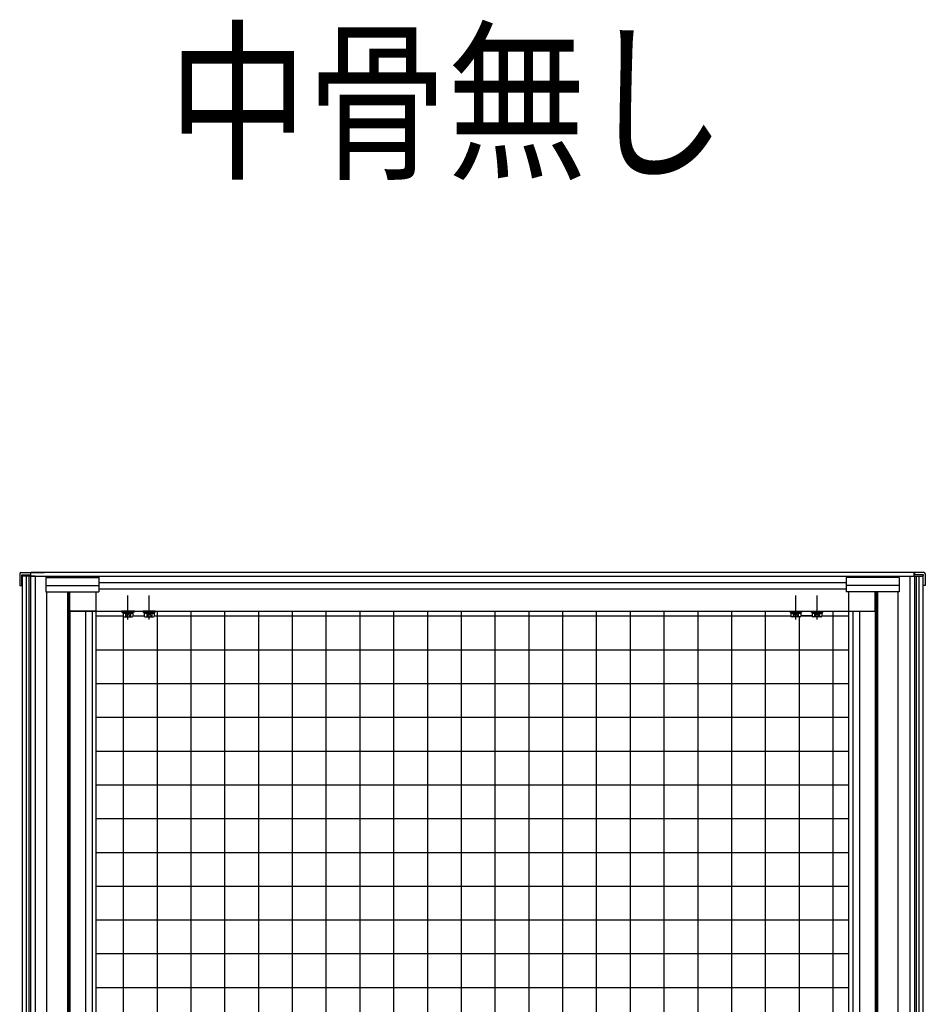
# Model space of a CAD drawing. Extents: x 0 to 990, y 0 to 1603.
# Drawn here: x 552 to 594, y 1398 to 1445 of the extents above; entities that cross this region are included whole.
import ezdxf

# ---------------------------------------------------------------- set-up
doc = ezdxf.new("R2010")
doc.units = 0
doc.layers.add('USER1', color=3, linetype='CONTINUOUS')
doc.layers.add('YKK_A1', color=4, linetype='CONTINUOUS')
doc.styles.get("Standard").update_dxf_attribs({"font": 'txt', "bigfont": 'BIGFONT'})

msp = doc.modelspace()

# ---------------------------------------------------------------- linework, layer by layer
at = {"layer": 'YKK_A1'}
for p, q in [((551.572, 1418.687), (552.027, 1418.687)), ((552.027, 1418.687), (552.677, 1418.687)), ((552.027, 1418.687), (552.027, 1418.587)), ((552.042, 1418.527), (552.042, 1418.687)), ((592.907, 1418.687), (552.042, 1418.687)), ((593.557, 1418.687), (592.907, 1418.687)), ((593.542, 1418.527), (593.542, 1418.687)), ((594.012, 1418.687), (593.557, 1418.687)), ((593.557, 1418.687), (593.557, 1418.587)), ((551.522, 1418.637), (551.522, 1418.087)), ((551.622, 1418.087), (551.622, 1418.587)), ((551.622, 1418.587), (552.027, 1418.587)), ((551.637, 1418.527), (551.637, 1371.157)), ((552.242, 1418.527), (551.637, 1418.527)), ((551.832, 1418.527), (551.832, 1371.157)), ((551.947, 1418.527), (551.947, 1371.157)), ((552.027, 1418.527), (552.027, 1371.157)), ((552.042, 1418.527), (555.242, 1418.527)), ((552.242, 1418.527), (552.242, 1370.487)), ((552.742, 1418.457), (552.742, 1417.782)), ((552.742, 1418.457), (555.242, 1418.457)), ((552.742, 1418.457), (555.242, 1418.457)), ((555.242, 1418.527), (555.242, 1417.932)), ((555.242, 1418.527), (593.342, 1418.527)), ((555.242, 1418.457), (555.242, 1417.782)), ((555.242, 1418.217), (590.342, 1418.217)), ((592.842, 1418.457), (590.342, 1418.457)), ((592.842, 1418.457), (590.342, 1418.457)), ((590.342, 1418.457), (590.342, 1417.782)), ((592.842, 1418.457), (592.842, 1417.782)), ((593.342, 1418.527), (593.342, 1370.487)), ((593.342, 1418.527), (593.947, 1418.527)), ((593.962, 1418.587), (593.557, 1418.587)), ((593.557, 1418.527), (593.557, 1371.157)), ((593.637, 1418.527), (593.637, 1371.157)), ((593.752, 1418.527), (593.752, 1371.157)), ((593.947, 1418.587), (593.994, 1418.587)), ((593.947, 1418.527), (593.947, 1371.157)), ((593.962, 1418.087), (593.962, 1418.587)), ((594.062, 1418.637), (594.062, 1418.087)), ((551.522, 1418.087), (551.622, 1418.087)), ((551.622, 1418.087), (551.637, 1418.087)), ((552.742, 1418.082), (555.242, 1418.082)), ((552.742, 1417.782), (555.242, 1417.782)), ((552.742, 1417.782), (555.242, 1417.782)), ((552.792, 1371.587), (552.792, 1417.782)), ((553.762, 1417.782), (553.762, 1371.612)), ((553.812, 1417.782), (553.812, 1371.612)), ((553.855, 1416.927), (553.855, 1417.782)), ((553.881, 1416.927), (553.881, 1417.782)), ((555.107, 1416.877), (555.107, 1417.782)), ((555.242, 1417.932), (590.342, 1417.932)), ((592.842, 1418.082), (590.342, 1418.082)), ((592.842, 1417.782), (590.342, 1417.782)), ((592.842, 1417.782), (590.342, 1417.782)), ((590.477, 1416.877), (590.477, 1417.782)), ((591.703, 1416.927), (591.703, 1417.782)), ((591.729, 1416.927), (591.729, 1417.782)), ((591.772, 1417.782), (591.772, 1371.612)), ((591.822, 1417.782), (591.822, 1371.612)), ((592.792, 1396.662), (592.792, 1417.782)), ((593.962, 1418.087), (593.947, 1418.087)), ((594.062, 1418.087), (593.962, 1418.087)), ((556.607, 1416.487), (556.607, 1417.612)), ((557.607, 1416.487), (557.607, 1417.612)), ((587.977, 1416.487), (587.977, 1417.612)), ((588.977, 1416.487), (588.977, 1417.612)), ((553.882, 1416.877), (590.477, 1416.877)), ((553.882, 1416.877), (553.882, 1372.687)), ((555.107, 1416.877), (553.931, 1416.877)), ((554.614, 1416.877), (554.614, 1372.687)), ((554.927, 1416.877), (554.927, 1372.687)), ((555.107, 1371.612), (555.107, 1417.212)), ((556.907, 1416.877), (556.307, 1416.877)), ((556.307, 1416.877), (556.307, 1416.837)), ((556.307, 1416.837), (556.907, 1416.837)), ((556.372, 1416.837), (556.372, 1416.787)), ((556.372, 1416.787), (556.372, 1416.837)), ((556.372, 1416.837), (556.842, 1416.837)), ((556.597, 1416.787), (556.597, 1416.837)), ((556.617, 1416.787), (556.617, 1416.837)), ((556.842, 1416.787), (556.842, 1416.837)), ((556.842, 1416.837), (556.842, 1416.787)), ((556.907, 1416.837), (556.907, 1416.877)), ((557.907, 1416.877), (557.307, 1416.877)), ((557.307, 1416.877), (557.307, 1416.837)), ((557.307, 1416.837), (557.907, 1416.837)), ((557.372, 1416.837), (557.372, 1416.787)), ((557.372, 1416.787), (557.372, 1416.837)), ((557.372, 1416.837), (557.842, 1416.837)), ((557.597, 1416.787), (557.597, 1416.837)), ((557.617, 1416.787), (557.617, 1416.837)), ((557.842, 1416.787), (557.842, 1416.837)), ((557.842, 1416.837), (557.842, 1416.787)), ((557.907, 1416.837), (557.907, 1416.877)), ((557.987, 1372.687), (557.987, 1416.877)), ((559.574, 1372.687), (559.574, 1416.877)), ((561.162, 1372.687), (561.162, 1416.877)), ((562.749, 1372.687), (562.749, 1416.877)), ((564.337, 1372.687), (564.337, 1416.877)), ((565.924, 1372.687), (565.924, 1416.877)), ((567.512, 1372.687), (567.512, 1416.877)), ((569.099, 1372.687), (569.099, 1416.877)), ((570.687, 1372.687), (570.687, 1416.877)), ((572.274, 1372.687), (572.274, 1416.877)), ((573.862, 1372.687), (573.862, 1416.877)), ((575.449, 1372.687), (575.449, 1416.877)), ((577.037, 1372.687), (577.037, 1416.877)), ((578.624, 1372.687), (578.624, 1416.877)), ((580.212, 1372.687), (580.212, 1416.877)), ((581.799, 1372.687), (581.799, 1416.877)), ((583.387, 1372.687), (583.387, 1416.877)), ((584.974, 1372.687), (584.974, 1416.877)), ((586.562, 1372.687), (586.562, 1416.877)), ((587.677, 1416.877), (588.277, 1416.877)), ((587.677, 1416.837), (587.677, 1416.877)), ((588.277, 1416.837), (587.677, 1416.837)), ((587.742, 1416.787), (587.742, 1416.837)), ((588.212, 1416.837), (587.742, 1416.837)), ((587.742, 1416.837), (587.742, 1416.787)), ((587.967, 1416.787), (587.967, 1416.837)), ((587.987, 1416.787), (587.987, 1416.837)), ((588.212, 1416.837), (588.212, 1416.787)), ((588.212, 1416.787), (588.212, 1416.837)), ((588.277, 1416.877), (588.277, 1416.837)), ((588.677, 1416.877), (589.277, 1416.877)), ((588.677, 1416.837), (588.677, 1416.877)), ((589.277, 1416.837), (588.677, 1416.837)), ((588.742, 1416.787), (588.742, 1416.837)), ((589.212, 1416.837), (588.742, 1416.837)), ((588.742, 1416.837), (588.742, 1416.787)), ((588.967, 1416.787), (588.967, 1416.837)), ((588.987, 1416.787), (588.987, 1416.837)), ((589.212, 1416.837), (589.212, 1416.787)), ((589.212, 1416.787), (589.212, 1416.837)), ((589.277, 1416.877), (589.277, 1416.837)), ((589.737, 1372.687), (589.737, 1416.877)), ((590.477, 1371.612), (590.477, 1417.212)), ((590.477, 1416.877), (591.653, 1416.877)), ((590.657, 1416.877), (590.657, 1372.687)), ((590.97, 1416.877), (590.97, 1372.687)), ((591.702, 1416.877), (591.702, 1372.687)), ((555.107, 1416.65), (556.376, 1416.65)), ((556.842, 1416.787), (556.372, 1416.787)), ((556.376, 1416.787), (556.376, 1416.63)), ((556.376, 1416.787), (556.838, 1416.787)), ((556.407, 1416.612), (556.376, 1416.63)), ((556.399, 1372.687), (556.399, 1416.617)), ((556.407, 1416.612), (556.807, 1416.612)), ((556.482, 1416.787), (556.732, 1416.787)), ((556.491, 1416.787), (556.491, 1416.63)), ((556.497, 1416.612), (556.549, 1416.72)), ((556.549, 1416.72), (556.607, 1416.75)), ((556.664, 1416.72), (556.607, 1416.75)), ((556.717, 1416.612), (556.664, 1416.72)), ((556.722, 1416.787), (556.722, 1416.63)), ((556.807, 1416.612), (556.838, 1416.63)), ((556.838, 1416.787), (556.838, 1416.63)), ((556.838, 1416.65), (557.376, 1416.65)), ((557.842, 1416.787), (557.372, 1416.787)), ((557.376, 1416.787), (557.376, 1416.63)), ((557.376, 1416.787), (557.838, 1416.787)), ((557.407, 1416.612), (557.376, 1416.63)), ((557.407, 1416.612), (557.807, 1416.612)), ((557.482, 1416.787), (557.732, 1416.787)), ((557.491, 1416.787), (557.491, 1416.63)), ((557.497, 1416.612), (557.549, 1416.72)), ((557.549, 1416.72), (557.607, 1416.75)), ((557.664, 1416.72), (557.607, 1416.75)), ((557.717, 1416.612), (557.664, 1416.72)), ((557.722, 1416.787), (557.722, 1416.63)), ((557.807, 1416.612), (557.838, 1416.63)), ((557.838, 1416.787), (557.838, 1416.63)), ((557.838, 1416.65), (587.746, 1416.65)), ((587.742, 1416.787), (588.212, 1416.787)), ((587.746, 1416.787), (587.746, 1416.63)), ((588.208, 1416.787), (587.746, 1416.787)), ((587.777, 1416.612), (587.746, 1416.63)), ((588.177, 1416.612), (587.777, 1416.612)), ((588.102, 1416.787), (587.852, 1416.787)), ((587.861, 1416.787), (587.861, 1416.63)), ((587.867, 1416.612), (587.919, 1416.72)), ((587.919, 1416.72), (587.977, 1416.75)), ((588.034, 1416.72), (587.977, 1416.75)), ((588.087, 1416.612), (588.034, 1416.72)), ((588.092, 1416.787), (588.092, 1416.63)), ((588.149, 1372.687), (588.149, 1416.612)), ((588.177, 1416.612), (588.208, 1416.63)), ((588.208, 1416.787), (588.208, 1416.63)), ((588.746, 1416.65), (588.208, 1416.65)), ((588.208, 1416.65), (588.746, 1416.65)), ((588.742, 1416.787), (589.212, 1416.787)), ((588.746, 1416.787), (588.746, 1416.63)), ((589.208, 1416.787), (588.746, 1416.787)), ((588.777, 1416.612), (588.746, 1416.63)), ((589.177, 1416.612), (588.777, 1416.612)), ((589.102, 1416.787), (588.852, 1416.787)), ((588.861, 1416.787), (588.861, 1416.63)), ((588.867, 1416.612), (588.919, 1416.72)), ((588.919, 1416.72), (588.977, 1416.75)), ((589.034, 1416.72), (588.977, 1416.75)), ((589.087, 1416.612), (589.034, 1416.72)), ((589.092, 1416.787), (589.092, 1416.63)), ((589.177, 1416.612), (589.208, 1416.63)), ((589.208, 1416.787), (589.208, 1416.63)), ((589.208, 1416.65), (590.477, 1416.65)), ((555.107, 1415.062), (590.477, 1415.062)), ((555.107, 1413.475), (590.477, 1413.475)), ((555.107, 1411.887), (590.477, 1411.887)), ((555.107, 1410.3), (590.477, 1410.3)), ((555.107, 1408.712), (590.477, 1408.712)), ((555.107, 1407.125), (590.477, 1407.125)), ((555.107, 1405.537), (590.477, 1405.537)), ((555.107, 1403.95), (590.477, 1403.95)), ((555.107, 1402.362), (590.477, 1402.362)), ((555.107, 1400.775), (590.477, 1400.775)), ((555.107, 1399.187), (590.477, 1399.187))]:
    msp.add_line(p, q, dxfattribs=at)
at = {"layer": 'YKK_A1', "extrusion": (0, 0, -1), "flags": 128}
msp.add_lwpolyline([(-553.931, 1416.877), (-553.921, 1416.878), (-553.911, 1416.881), (-553.903, 1416.886), (-553.895, 1416.892), (-553.889, 1416.899), (-553.884, 1416.908), (-553.881, 1416.917), (-553.881, 1416.927)], dxfattribs=at)
at = {"layer": 'YKK_A1', "flags": 128}
msp.add_lwpolyline([(591.653, 1416.877), (591.663, 1416.878), (591.672, 1416.881), (591.681, 1416.886), (591.689, 1416.892), (591.695, 1416.899), (591.7, 1416.908), (591.702, 1416.917), (591.703, 1416.927)], dxfattribs=at)
at = {"layer": 'YKK_A1'}
for centre, radius, start, end in [((551.572, 1418.637), 0.05, 90, 180), ((594.012, 1418.637), 0.05, 0, 90), ((553.905, 1416.927), 0.05, 180, 270), ((591.679, 1416.927), 0.05, 270, 0), ((556.434, 1416.714), 0.102, 235.6158, 304.3842), ((556.607, 1416.994), 0.382, 252.412, 287.588), ((556.78, 1416.714), 0.102, 235.6158, 304.3842), ((557.434, 1416.714), 0.102, 235.6158, 304.3842), ((557.607, 1416.994), 0.382, 252.412, 287.588), ((557.78, 1416.714), 0.102, 235.6158, 304.3842), ((587.804, 1416.714), 0.102, 235.6158, 304.3842), ((587.977, 1416.994), 0.382, 252.412, 287.588), ((588.15, 1416.714), 0.102, 235.6158, 304.3842), ((588.804, 1416.714), 0.102, 235.6158, 304.3842), ((588.977, 1416.994), 0.382, 252.412, 287.588), ((589.15, 1416.714), 0.102, 235.6158, 304.3842)]:
    msp.add_arc(centre, radius, start, end, dxfattribs=at)

# ---------------------------------------------------------------- texts
at = {"layer": 'USER1', "width": 0.8}
msp.add_text('中骨無し', height=6, dxfattribs=at).set_placement((558.496, 1437.804))

doc.saveas('drawing.dxf')
